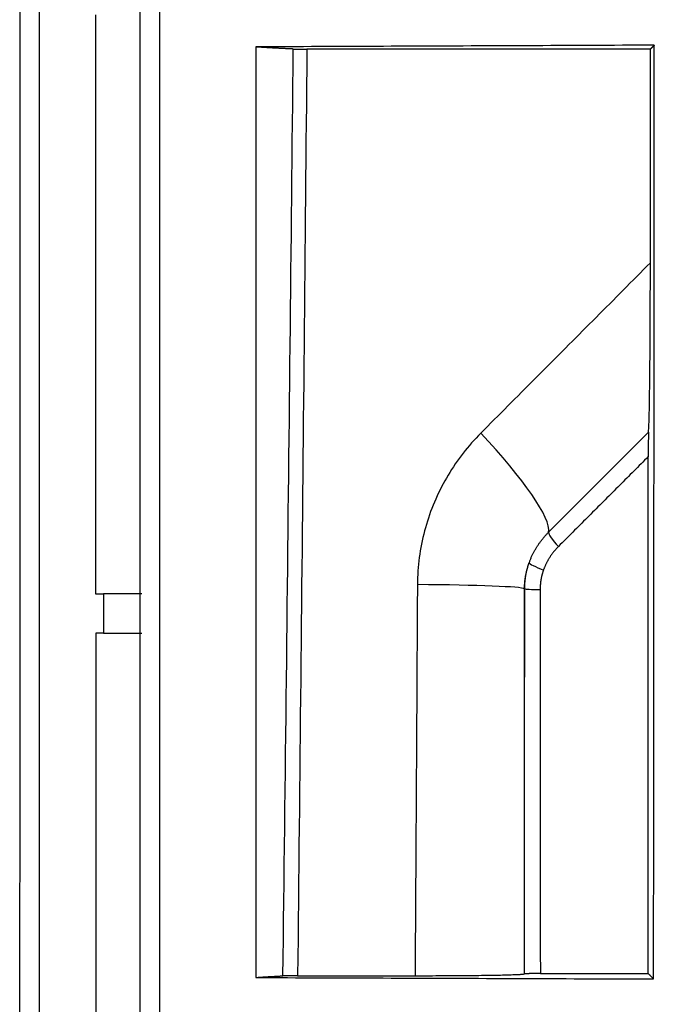
# Model space of a CAD drawing. Units: inches. Extents: x 0 to 7518, y 0 to 5362.
# Drawn here: x 1950 to 1966, y 3516 to 3541 of the extents above; entities that cross this region are included whole.
import ezdxf

# ---------------------------------------------------------------- set-up
doc = ezdxf.new("R2010")
doc.units = ezdxf.units.IN
doc.header["$MEASUREMENT"] = 0
doc.layers.add('LG-Product', color=3, linetype='Continuous')

msp = doc.modelspace()

# ---------------------------------------------------------------- linework, layer by layer
at = {"layer": 'LG-Product', "linetype": 'Continuous'}
for p, q in [((1951.785, 3526.519), (1951.981, 3526.519)), ((1951.981, 3525.519), (1951.786, 3525.519))]:
    msp.add_line(p, q, dxfattribs=at)
for points in [[(1949.853, 3566.716), (1949.852, 3471.663)], [(1952.911, 3542.041), (1952.911, 3540.139), (1952.911, 3538.237), (1952.911, 3536.335), (1952.911, 3534.433), (1952.91, 3532.531), (1952.91, 3530.629), (1952.91, 3528.727), (1952.91, 3526.825), (1952.91, 3524.923), (1952.91, 3523.021), (1952.91, 3521.119), (1952.91, 3519.217), (1952.91, 3517.315), (1952.91, 3515.413)], [(1950.352, 3542.015), (1950.352, 3540.114), (1950.352, 3538.213), (1950.352, 3536.311), (1950.352, 3534.41), (1950.352, 3532.508), (1950.352, 3530.607), (1950.352, 3528.705), (1950.352, 3526.804), (1950.352, 3524.903), (1950.352, 3523.001), (1950.352, 3521.1), (1950.352, 3519.198), (1950.352, 3517.297), (1950.352, 3515.395)], [(1953.411, 3542.01), (1953.41, 3540.109), (1953.41, 3538.208), (1953.41, 3536.306), (1953.41, 3534.405), (1953.409, 3532.504), (1953.409, 3530.603), (1953.409, 3528.702), (1953.409, 3526.8), (1953.409, 3524.899), (1953.408, 3522.998), (1953.408, 3521.097), (1953.408, 3519.196), (1953.408, 3517.294), (1953.408, 3515.393)], [(1951.785, 3541.244), (1951.785, 3540.469), (1951.785, 3539.694), (1951.785, 3538.919), (1951.785, 3538.144), (1951.785, 3537.369), (1951.785, 3536.594), (1951.785, 3535.819), (1951.785, 3535.044), (1951.785, 3534.269), (1951.785, 3533.494), (1951.785, 3532.719), (1951.785, 3531.944), (1951.785, 3531.169), (1951.785, 3530.394), (1951.785, 3529.619), (1951.785, 3528.844), (1951.785, 3528.069), (1951.785, 3527.294), (1951.785, 3526.519)], [(1955.86, 3540.426), (1955.86, 3539.953), (1955.86, 3539.48), (1955.86, 3539.007), (1955.86, 3538.534), (1955.86, 3538.061), (1955.86, 3537.587), (1955.86, 3537.114), (1955.86, 3536.641), (1955.86, 3536.168), (1955.86, 3535.695), (1955.86, 3535.222), (1955.86, 3534.748), (1955.86, 3534.275), (1955.86, 3533.802), (1955.86, 3533.329), (1955.86, 3532.856), (1955.86, 3532.383), (1955.86, 3531.91), (1955.86, 3531.436), (1955.86, 3530.963), (1955.86, 3530.49), (1955.86, 3530.017), (1955.86, 3529.544), (1955.859, 3529.071), (1955.859, 3528.598), (1955.859, 3528.124), (1955.859, 3527.651), (1955.859, 3527.178), (1955.859, 3526.705), (1955.859, 3526.232), (1955.859, 3525.759), (1955.859, 3525.285), (1955.859, 3524.812), (1955.859, 3524.339), (1955.859, 3523.866), (1955.859, 3523.393), (1955.859, 3522.92), (1955.859, 3522.447), (1955.859, 3521.973), (1955.859, 3521.5), (1955.859, 3521.027), (1955.859, 3520.554), (1955.859, 3520.081), (1955.859, 3519.608), (1955.859, 3519.134), (1955.859, 3518.661), (1955.859, 3518.188), (1955.859, 3517.715), (1955.859, 3517.242), (1955.859, 3516.769)], [(1965.998, 3540.47), (1965.795, 3540.469), (1965.592, 3540.468), (1965.39, 3540.468), (1965.187, 3540.467), (1964.984, 3540.466), (1964.781, 3540.465), (1964.579, 3540.464), (1964.376, 3540.463), (1964.173, 3540.462), (1963.97, 3540.462), (1963.768, 3540.461), (1963.565, 3540.46), (1963.362, 3540.459), (1963.159, 3540.458), (1962.957, 3540.457), (1962.754, 3540.456), (1962.551, 3540.456), (1962.348, 3540.455), (1962.146, 3540.454), (1961.943, 3540.453), (1961.74, 3540.452), (1961.537, 3540.451), (1961.335, 3540.45), (1961.132, 3540.449), (1960.929, 3540.449), (1960.726, 3540.448), (1960.524, 3540.447), (1960.321, 3540.446), (1960.118, 3540.445), (1959.915, 3540.444), (1959.713, 3540.443), (1959.51, 3540.442), (1959.307, 3540.442), (1959.104, 3540.441), (1958.902, 3540.44), (1958.699, 3540.439), (1958.496, 3540.438), (1958.293, 3540.437), (1958.091, 3540.436), (1957.888, 3540.435), (1957.685, 3540.434), (1957.482, 3540.434), (1957.28, 3540.433), (1957.077, 3540.432), (1956.874, 3540.431), (1956.671, 3540.43), (1956.469, 3540.429), (1956.266, 3540.428), (1956.063, 3540.427), (1955.86, 3540.426)], [(1956.813, 3540.373), (1956.789, 3540.374), (1956.765, 3540.375), (1956.742, 3540.376), (1956.718, 3540.377), (1956.695, 3540.378), (1956.672, 3540.379), (1956.65, 3540.38), (1956.627, 3540.381), (1956.605, 3540.383), (1956.583, 3540.384), (1956.561, 3540.385), (1956.539, 3540.386), (1956.518, 3540.387), (1956.497, 3540.388), (1956.475, 3540.389), (1956.455, 3540.39), (1956.434, 3540.391), (1956.413, 3540.392), (1956.393, 3540.393), (1956.373, 3540.394), (1956.353, 3540.395), (1956.333, 3540.396), (1956.314, 3540.397), (1956.294, 3540.398), (1956.275, 3540.399), (1956.256, 3540.4), (1956.238, 3540.401), (1956.219, 3540.402), (1956.201, 3540.403), (1956.183, 3540.405), (1956.165, 3540.406), (1956.147, 3540.407), (1956.129, 3540.408), (1956.112, 3540.409), (1956.095, 3540.41), (1956.078, 3540.411), (1956.061, 3540.412), (1956.044, 3540.413), (1956.028, 3540.414), (1956.012, 3540.415), (1955.996, 3540.416), (1955.98, 3540.418), (1955.964, 3540.419), (1955.949, 3540.42), (1955.934, 3540.421), (1955.919, 3540.422), (1955.904, 3540.423), (1955.889, 3540.424), (1955.875, 3540.425), (1955.86, 3540.426)], [(1956.551, 3516.811), (1956.557, 3517.282), (1956.563, 3517.753), (1956.568, 3518.225), (1956.574, 3518.696), (1956.579, 3519.167), (1956.585, 3519.638), (1956.59, 3520.109), (1956.596, 3520.581), (1956.601, 3521.052), (1956.607, 3521.523), (1956.612, 3521.994), (1956.618, 3522.465), (1956.623, 3522.937), (1956.629, 3523.408), (1956.634, 3523.879), (1956.639, 3524.35), (1956.645, 3524.821), (1956.65, 3525.293), (1956.655, 3525.764), (1956.661, 3526.235), (1956.666, 3526.706), (1956.671, 3527.178), (1956.677, 3527.649), (1956.682, 3528.12), (1956.687, 3528.591), (1956.692, 3529.063), (1956.698, 3529.534), (1956.703, 3530.005), (1956.708, 3530.476), (1956.713, 3530.948), (1956.718, 3531.419), (1956.723, 3531.89), (1956.729, 3532.361), (1956.734, 3532.833), (1956.739, 3533.304), (1956.744, 3533.775), (1956.749, 3534.246), (1956.754, 3534.718), (1956.759, 3535.189), (1956.764, 3535.66), (1956.769, 3536.132), (1956.774, 3536.603), (1956.779, 3537.074), (1956.784, 3537.546), (1956.788, 3538.017), (1956.793, 3538.488), (1956.798, 3538.959), (1956.803, 3539.431), (1956.808, 3539.902), (1956.813, 3540.373)], [(1956.813, 3540.373), (1956.816, 3540.373), (1956.82, 3540.373), (1956.824, 3540.373), (1956.828, 3540.373), (1956.832, 3540.373), (1956.836, 3540.372), (1956.84, 3540.372), (1956.845, 3540.372), (1956.85, 3540.372), (1956.855, 3540.372), (1956.86, 3540.372), (1956.865, 3540.372), (1956.871, 3540.372), (1956.876, 3540.372), (1956.882, 3540.371), (1956.888, 3540.371), (1956.894, 3540.371), (1956.9, 3540.371), (1956.906, 3540.371), (1956.913, 3540.371), (1956.92, 3540.371), (1956.926, 3540.371), (1956.933, 3540.371), (1956.94, 3540.371), (1956.947, 3540.37), (1956.954, 3540.37), (1956.962, 3540.37), (1956.969, 3540.37), (1956.977, 3540.37), (1956.984, 3540.37), (1956.992, 3540.37), (1957, 3540.37), (1957.008, 3540.37), (1957.016, 3540.37), (1957.025, 3540.37), (1957.033, 3540.37), (1957.042, 3540.37), (1957.05, 3540.37), (1957.059, 3540.37), (1957.067, 3540.37), (1957.076, 3540.37), (1957.085, 3540.37), (1957.094, 3540.37), (1957.103, 3540.37), (1957.112, 3540.369), (1957.121, 3540.369), (1957.13, 3540.369), (1957.139, 3540.369), (1957.149, 3540.369), (1957.158, 3540.369)], [(1957.158, 3540.369), (1957.154, 3539.898), (1957.15, 3539.427), (1957.145, 3538.956), (1957.141, 3538.485), (1957.136, 3538.014), (1957.132, 3537.543), (1957.128, 3537.072), (1957.123, 3536.6), (1957.119, 3536.129), (1957.114, 3535.658), (1957.11, 3535.187), (1957.105, 3534.716), (1957.101, 3534.245), (1957.096, 3533.774), (1957.092, 3533.303), (1957.087, 3532.832), (1957.082, 3532.36), (1957.078, 3531.889), (1957.073, 3531.418), (1957.068, 3530.947), (1957.064, 3530.476), (1957.059, 3530.005), (1957.054, 3529.534), (1957.05, 3529.063), (1957.045, 3528.592), (1957.04, 3528.121), (1957.035, 3527.65), (1957.031, 3527.178), (1957.026, 3526.707), (1957.021, 3526.236), (1957.016, 3525.765), (1957.012, 3525.294), (1957.007, 3524.823), (1957.002, 3524.352), (1956.997, 3523.881), (1956.992, 3523.41), (1956.987, 3522.939), (1956.982, 3522.468), (1956.977, 3521.997), (1956.972, 3521.526), (1956.968, 3521.055), (1956.963, 3520.584), (1956.958, 3520.113), (1956.953, 3519.642), (1956.948, 3519.171), (1956.943, 3518.7), (1956.938, 3518.229), (1956.933, 3517.758), (1956.928, 3517.287), (1956.923, 3516.815)], [(1965.898, 3540.369), (1965.723, 3540.369), (1965.547, 3540.369), (1965.372, 3540.369), (1965.197, 3540.369), (1965.022, 3540.369), (1964.847, 3540.369), (1964.672, 3540.369), (1964.497, 3540.369), (1964.322, 3540.369), (1964.147, 3540.369), (1963.973, 3540.369), (1963.798, 3540.369), (1963.623, 3540.369), (1963.448, 3540.369), (1963.273, 3540.369), (1963.098, 3540.369), (1962.923, 3540.369), (1962.748, 3540.369), (1962.573, 3540.369), (1962.398, 3540.369), (1962.224, 3540.369), (1962.049, 3540.369), (1961.874, 3540.369), (1961.699, 3540.369), (1961.524, 3540.369), (1961.35, 3540.369), (1961.175, 3540.369), (1961, 3540.369), (1960.825, 3540.369), (1960.651, 3540.369), (1960.476, 3540.369), (1960.301, 3540.369), (1960.126, 3540.369), (1959.952, 3540.369), (1959.777, 3540.369), (1959.602, 3540.369), (1959.428, 3540.369), (1959.253, 3540.369), (1959.078, 3540.369), (1958.904, 3540.369), (1958.729, 3540.369), (1958.555, 3540.369), (1958.38, 3540.369), (1958.205, 3540.369), (1958.031, 3540.369), (1957.856, 3540.369), (1957.682, 3540.369), (1957.507, 3540.369), (1957.333, 3540.369), (1957.158, 3540.369)], [(1965.897, 3534.937), (1965.897, 3535.045), (1965.897, 3535.154), (1965.897, 3535.263), (1965.897, 3535.371), (1965.897, 3535.48), (1965.897, 3535.589), (1965.897, 3535.697), (1965.897, 3535.806), (1965.897, 3535.915), (1965.897, 3536.023), (1965.897, 3536.132), (1965.897, 3536.241), (1965.897, 3536.349), (1965.897, 3536.458), (1965.897, 3536.566), (1965.897, 3536.675), (1965.897, 3536.784), (1965.897, 3536.892), (1965.897, 3537.001), (1965.897, 3537.11), (1965.897, 3537.218), (1965.897, 3537.327), (1965.897, 3537.436), (1965.897, 3537.544), (1965.897, 3537.653), (1965.897, 3537.762), (1965.897, 3537.87), (1965.897, 3537.979), (1965.897, 3538.088), (1965.897, 3538.196), (1965.897, 3538.305), (1965.897, 3538.414), (1965.897, 3538.522), (1965.897, 3538.631), (1965.897, 3538.74), (1965.897, 3538.848), (1965.897, 3538.957), (1965.897, 3539.066), (1965.897, 3539.174), (1965.897, 3539.283), (1965.897, 3539.392), (1965.897, 3539.5), (1965.897, 3539.609), (1965.898, 3539.717), (1965.898, 3539.826), (1965.898, 3539.935), (1965.898, 3540.043), (1965.898, 3540.152), (1965.898, 3540.261), (1965.898, 3540.369)], [(1965.998, 3540.47), (1965.996, 3540.468), (1965.994, 3540.466), (1965.992, 3540.464), (1965.99, 3540.462), (1965.988, 3540.46), (1965.986, 3540.458), (1965.984, 3540.456), (1965.982, 3540.454), (1965.98, 3540.452), (1965.978, 3540.45), (1965.976, 3540.448), (1965.974, 3540.446), (1965.972, 3540.444), (1965.97, 3540.442), (1965.968, 3540.44), (1965.966, 3540.438), (1965.964, 3540.436), (1965.962, 3540.434), (1965.96, 3540.432), (1965.958, 3540.43), (1965.956, 3540.428), (1965.954, 3540.426), (1965.952, 3540.424), (1965.95, 3540.422), (1965.948, 3540.42), (1965.946, 3540.418), (1965.944, 3540.416), (1965.942, 3540.414), (1965.94, 3540.412), (1965.938, 3540.41), (1965.936, 3540.408), (1965.934, 3540.406), (1965.932, 3540.404), (1965.93, 3540.402), (1965.928, 3540.4), (1965.926, 3540.398), (1965.924, 3540.396), (1965.922, 3540.394), (1965.92, 3540.392), (1965.918, 3540.39), (1965.916, 3540.388), (1965.914, 3540.386), (1965.912, 3540.384), (1965.91, 3540.382), (1965.908, 3540.38), (1965.906, 3540.377), (1965.904, 3540.375), (1965.902, 3540.373), (1965.9, 3540.371), (1965.898, 3540.369)], [(1965.98, 3516.733), (1965.98, 3517.208), (1965.98, 3517.682), (1965.981, 3518.157), (1965.981, 3518.632), (1965.982, 3519.107), (1965.982, 3519.581), (1965.982, 3520.056), (1965.983, 3520.531), (1965.983, 3521.006), (1965.984, 3521.48), (1965.984, 3521.955), (1965.984, 3522.43), (1965.985, 3522.905), (1965.985, 3523.379), (1965.985, 3523.854), (1965.986, 3524.329), (1965.986, 3524.804), (1965.987, 3525.278), (1965.987, 3525.753), (1965.987, 3526.228), (1965.988, 3526.703), (1965.988, 3527.177), (1965.988, 3527.652), (1965.989, 3528.127), (1965.989, 3528.601), (1965.989, 3529.076), (1965.99, 3529.551), (1965.99, 3530.026), (1965.991, 3530.5), (1965.991, 3530.975), (1965.991, 3531.45), (1965.992, 3531.925), (1965.992, 3532.399), (1965.992, 3532.874), (1965.993, 3533.349), (1965.993, 3533.824), (1965.993, 3534.298), (1965.994, 3534.773), (1965.994, 3535.248), (1965.994, 3535.723), (1965.995, 3536.197), (1965.995, 3536.672), (1965.995, 3537.147), (1965.996, 3537.622), (1965.996, 3538.096), (1965.996, 3538.571), (1965.997, 3539.046), (1965.997, 3539.521), (1965.998, 3539.995), (1965.998, 3540.47)], [(1965.897, 3534.937), (1965.811, 3534.85), (1965.725, 3534.764), (1965.638, 3534.677), (1965.552, 3534.59), (1965.466, 3534.504), (1965.379, 3534.417), (1965.293, 3534.331), (1965.207, 3534.244), (1965.121, 3534.158), (1965.034, 3534.071), (1964.948, 3533.984), (1964.862, 3533.898), (1964.776, 3533.811), (1964.689, 3533.725), (1964.603, 3533.638), (1964.517, 3533.551), (1964.43, 3533.465), (1964.344, 3533.378), (1964.258, 3533.292), (1964.171, 3533.205), (1964.085, 3533.118), (1963.999, 3533.032), (1963.913, 3532.945), (1963.826, 3532.859), (1963.74, 3532.772), (1963.654, 3532.685), (1963.567, 3532.599), (1963.481, 3532.512), (1963.395, 3532.426), (1963.308, 3532.339), (1963.222, 3532.252), (1963.136, 3532.166), (1963.049, 3532.079), (1962.963, 3531.993), (1962.877, 3531.906), (1962.791, 3531.819), (1962.704, 3531.733), (1962.618, 3531.646), (1962.532, 3531.559), (1962.445, 3531.473), (1962.359, 3531.386), (1962.273, 3531.3), (1962.186, 3531.213), (1962.1, 3531.126), (1962.014, 3531.04), (1961.927, 3530.953), (1961.841, 3530.866), (1961.755, 3530.78), (1961.668, 3530.693), (1961.582, 3530.606)], [(1965.85, 3530.631), (1965.852, 3530.655), (1965.854, 3530.682), (1965.856, 3530.715), (1965.858, 3530.751), (1965.859, 3530.793), (1965.861, 3530.839), (1965.863, 3530.889), (1965.865, 3530.944), (1965.866, 3531.001), (1965.868, 3531.063), (1965.869, 3531.128), (1965.871, 3531.196), (1965.872, 3531.268), (1965.874, 3531.343), (1965.875, 3531.421), (1965.877, 3531.501), (1965.878, 3531.583), (1965.879, 3531.668), (1965.88, 3531.754), (1965.881, 3531.842), (1965.882, 3531.933), (1965.884, 3532.025), (1965.885, 3532.119), (1965.886, 3532.214), (1965.886, 3532.312), (1965.887, 3532.41), (1965.888, 3532.509), (1965.889, 3532.609), (1965.89, 3532.71), (1965.89, 3532.811), (1965.891, 3532.913), (1965.892, 3533.016), (1965.892, 3533.119), (1965.893, 3533.224), (1965.893, 3533.328), (1965.894, 3533.434), (1965.894, 3533.54), (1965.895, 3533.647), (1965.895, 3533.754), (1965.896, 3533.862), (1965.896, 3533.97), (1965.896, 3534.077), (1965.896, 3534.185), (1965.897, 3534.292), (1965.897, 3534.4), (1965.897, 3534.507), (1965.897, 3534.615), (1965.897, 3534.722), (1965.897, 3534.829), (1965.897, 3534.937)], [(1961.582, 3530.606), (1961.522, 3530.545), (1961.463, 3530.484), (1961.405, 3530.421), (1961.349, 3530.358), (1961.293, 3530.294), (1961.239, 3530.229), (1961.185, 3530.163), (1961.133, 3530.097), (1961.081, 3530.03), (1961.031, 3529.962), (1960.981, 3529.893), (1960.933, 3529.824), (1960.886, 3529.754), (1960.84, 3529.683), (1960.795, 3529.611), (1960.75, 3529.539), (1960.707, 3529.466), (1960.666, 3529.392), (1960.625, 3529.317), (1960.585, 3529.242), (1960.546, 3529.166), (1960.509, 3529.089), (1960.472, 3529.011), (1960.437, 3528.932), (1960.402, 3528.853), (1960.369, 3528.773), (1960.338, 3528.693), (1960.307, 3528.612), (1960.278, 3528.532), (1960.25, 3528.45), (1960.224, 3528.369), (1960.199, 3528.287), (1960.175, 3528.205), (1960.152, 3528.122), (1960.131, 3528.039), (1960.111, 3527.956), (1960.093, 3527.873), (1960.075, 3527.789), (1960.059, 3527.704), (1960.044, 3527.62), (1960.031, 3527.535), (1960.019, 3527.45), (1960.008, 3527.364), (1959.999, 3527.278), (1959.991, 3527.192), (1959.984, 3527.105), (1959.978, 3527.019), (1959.974, 3526.932), (1959.972, 3526.845), (1959.971, 3526.757)], [(1963.309, 3528.09), (1963.36, 3528.14), (1963.411, 3528.191), (1963.462, 3528.242), (1963.513, 3528.293), (1963.564, 3528.344), (1963.614, 3528.395), (1963.665, 3528.445), (1963.716, 3528.496), (1963.767, 3528.547), (1963.818, 3528.598), (1963.868, 3528.649), (1963.919, 3528.7), (1963.97, 3528.751), (1964.021, 3528.801), (1964.072, 3528.852), (1964.123, 3528.903), (1964.173, 3528.954), (1964.224, 3529.005), (1964.275, 3529.056), (1964.326, 3529.106), (1964.377, 3529.157), (1964.427, 3529.208), (1964.478, 3529.259), (1964.529, 3529.31), (1964.58, 3529.361), (1964.631, 3529.411), (1964.682, 3529.462), (1964.732, 3529.513), (1964.783, 3529.564), (1964.834, 3529.615), (1964.885, 3529.666), (1964.936, 3529.716), (1964.986, 3529.767), (1965.037, 3529.818), (1965.088, 3529.869), (1965.139, 3529.92), (1965.19, 3529.971), (1965.241, 3530.021), (1965.291, 3530.072), (1965.342, 3530.123), (1965.393, 3530.174), (1965.444, 3530.225), (1965.495, 3530.276), (1965.545, 3530.326), (1965.596, 3530.377), (1965.647, 3530.428), (1965.698, 3530.479), (1965.749, 3530.53), (1965.799, 3530.581), (1965.85, 3530.631)], [(1965.85, 3530.631), (1965.85, 3530.628), (1965.85, 3530.624), (1965.849, 3530.619), (1965.849, 3530.614), (1965.849, 3530.608), (1965.849, 3530.602), (1965.848, 3530.594), (1965.848, 3530.586), (1965.848, 3530.578), (1965.848, 3530.569), (1965.847, 3530.56), (1965.847, 3530.55), (1965.847, 3530.54), (1965.847, 3530.529), (1965.847, 3530.518), (1965.846, 3530.506), (1965.846, 3530.494), (1965.846, 3530.482), (1965.846, 3530.469), (1965.846, 3530.457), (1965.846, 3530.444), (1965.845, 3530.43), (1965.845, 3530.417), (1965.845, 3530.403), (1965.845, 3530.389), (1965.845, 3530.375), (1965.845, 3530.361), (1965.845, 3530.346), (1965.845, 3530.332), (1965.844, 3530.317), (1965.844, 3530.302), (1965.844, 3530.287), (1965.844, 3530.273), (1965.844, 3530.258), (1965.844, 3530.242), (1965.844, 3530.227), (1965.844, 3530.212), (1965.844, 3530.197), (1965.844, 3530.182), (1965.844, 3530.166), (1965.844, 3530.151), (1965.844, 3530.135), (1965.844, 3530.12), (1965.844, 3530.104), (1965.844, 3530.089), (1965.844, 3530.073), (1965.844, 3530.057), (1965.844, 3530.042), (1965.844, 3530.026), (1965.844, 3530.01)], [(1965.844, 3530.01), (1965.798, 3529.965), (1965.752, 3529.919), (1965.707, 3529.873), (1965.661, 3529.828), (1965.615, 3529.782), (1965.57, 3529.736), (1965.524, 3529.691), (1965.478, 3529.645), (1965.433, 3529.6), (1965.387, 3529.554), (1965.341, 3529.508), (1965.296, 3529.463), (1965.25, 3529.417), (1965.204, 3529.371), (1965.159, 3529.326), (1965.113, 3529.28), (1965.067, 3529.234), (1965.022, 3529.189), (1964.976, 3529.143), (1964.93, 3529.097), (1964.885, 3529.052), (1964.839, 3529.006), (1964.793, 3528.96), (1964.748, 3528.915), (1964.702, 3528.869), (1964.656, 3528.823), (1964.611, 3528.778), (1964.565, 3528.732), (1964.519, 3528.686), (1964.474, 3528.641), (1964.428, 3528.595), (1964.382, 3528.549), (1964.337, 3528.504), (1964.291, 3528.458), (1964.245, 3528.412), (1964.2, 3528.367), (1964.154, 3528.321), (1964.108, 3528.275), (1964.063, 3528.229), (1964.017, 3528.184), (1963.971, 3528.138), (1963.926, 3528.092), (1963.88, 3528.047), (1963.834, 3528.001), (1963.789, 3527.955), (1963.743, 3527.91), (1963.697, 3527.864), (1963.652, 3527.818), (1963.606, 3527.773), (1963.56, 3527.727)], [(1965.844, 3516.869), (1965.844, 3517.132), (1965.844, 3517.395), (1965.844, 3517.658), (1965.844, 3517.921), (1965.844, 3518.183), (1965.844, 3518.446), (1965.844, 3518.709), (1965.844, 3518.972), (1965.844, 3519.235), (1965.844, 3519.497), (1965.844, 3519.76), (1965.844, 3520.023), (1965.844, 3520.286), (1965.844, 3520.548), (1965.844, 3520.811), (1965.844, 3521.074), (1965.844, 3521.337), (1965.844, 3521.6), (1965.844, 3521.863), (1965.844, 3522.125), (1965.844, 3522.388), (1965.844, 3522.651), (1965.844, 3522.914), (1965.844, 3523.177), (1965.844, 3523.439), (1965.844, 3523.702), (1965.844, 3523.965), (1965.844, 3524.228), (1965.844, 3524.491), (1965.844, 3524.754), (1965.844, 3525.016), (1965.844, 3525.279), (1965.844, 3525.542), (1965.844, 3525.805), (1965.844, 3526.068), (1965.844, 3526.331), (1965.844, 3526.593), (1965.844, 3526.856), (1965.844, 3527.119), (1965.844, 3527.382), (1965.844, 3527.645), (1965.844, 3527.908), (1965.844, 3528.17), (1965.844, 3528.433), (1965.844, 3528.696), (1965.844, 3528.959), (1965.844, 3529.222), (1965.844, 3529.485), (1965.844, 3529.748), (1965.844, 3530.01)], [(1962.814, 3527.311), (1962.82, 3527.329), (1962.827, 3527.347), (1962.833, 3527.364), (1962.84, 3527.382), (1962.847, 3527.399), (1962.855, 3527.417), (1962.862, 3527.434), (1962.869, 3527.451), (1962.877, 3527.468), (1962.885, 3527.485), (1962.893, 3527.502), (1962.901, 3527.519), (1962.909, 3527.536), (1962.918, 3527.553), (1962.926, 3527.569), (1962.935, 3527.586), (1962.944, 3527.602), (1962.953, 3527.619), (1962.962, 3527.635), (1962.971, 3527.651), (1962.981, 3527.667), (1962.99, 3527.683), (1963, 3527.699), (1963.01, 3527.715), (1963.02, 3527.73), (1963.03, 3527.746), (1963.04, 3527.761), (1963.05, 3527.777), (1963.061, 3527.792), (1963.071, 3527.807), (1963.082, 3527.822), (1963.093, 3527.837), (1963.104, 3527.852), (1963.115, 3527.867), (1963.126, 3527.881), (1963.137, 3527.896), (1963.149, 3527.91), (1963.16, 3527.925), (1963.172, 3527.939), (1963.184, 3527.953), (1963.196, 3527.967), (1963.208, 3527.981), (1963.22, 3527.995), (1963.233, 3528.009), (1963.245, 3528.022), (1963.258, 3528.036), (1963.27, 3528.05), (1963.283, 3528.063), (1963.296, 3528.076), (1963.309, 3528.09)], [(1963.56, 3527.727), (1963.55, 3527.717), (1963.54, 3527.707), (1963.53, 3527.696), (1963.52, 3527.686), (1963.511, 3527.675), (1963.501, 3527.665), (1963.491, 3527.654), (1963.482, 3527.643), (1963.473, 3527.633), (1963.463, 3527.622), (1963.454, 3527.611), (1963.445, 3527.6), (1963.436, 3527.589), (1963.427, 3527.578), (1963.419, 3527.567), (1963.41, 3527.555), (1963.401, 3527.544), (1963.393, 3527.532), (1963.385, 3527.521), (1963.376, 3527.509), (1963.368, 3527.498), (1963.36, 3527.486), (1963.352, 3527.474), (1963.344, 3527.462), (1963.336, 3527.45), (1963.329, 3527.438), (1963.321, 3527.426), (1963.314, 3527.414), (1963.306, 3527.402), (1963.299, 3527.389), (1963.292, 3527.377), (1963.285, 3527.364), (1963.278, 3527.352), (1963.271, 3527.339), (1963.264, 3527.327), (1963.258, 3527.314), (1963.251, 3527.301), (1963.245, 3527.288), (1963.238, 3527.275), (1963.232, 3527.262), (1963.226, 3527.249), (1963.22, 3527.235), (1963.214, 3527.222), (1963.209, 3527.209), (1963.203, 3527.195), (1963.198, 3527.182), (1963.192, 3527.168), (1963.187, 3527.155), (1963.182, 3527.141), (1963.177, 3527.128)], [(1962.696, 3526.652), (1962.696, 3526.666), (1962.696, 3526.68), (1962.697, 3526.693), (1962.697, 3526.707), (1962.697, 3526.721), (1962.698, 3526.735), (1962.699, 3526.749), (1962.699, 3526.762), (1962.7, 3526.776), (1962.701, 3526.79), (1962.702, 3526.803), (1962.703, 3526.817), (1962.705, 3526.831), (1962.706, 3526.844), (1962.707, 3526.858), (1962.709, 3526.871), (1962.71, 3526.885), (1962.712, 3526.898), (1962.714, 3526.912), (1962.716, 3526.925), (1962.718, 3526.938), (1962.72, 3526.952), (1962.722, 3526.965), (1962.724, 3526.978), (1962.727, 3526.991), (1962.729, 3527.005), (1962.732, 3527.018), (1962.734, 3527.031), (1962.737, 3527.044), (1962.74, 3527.057), (1962.743, 3527.07), (1962.746, 3527.083), (1962.749, 3527.096), (1962.752, 3527.109), (1962.755, 3527.122), (1962.758, 3527.135), (1962.762, 3527.147), (1962.765, 3527.16), (1962.769, 3527.173), (1962.772, 3527.186), (1962.776, 3527.198), (1962.78, 3527.211), (1962.784, 3527.224), (1962.788, 3527.236), (1962.792, 3527.249), (1962.796, 3527.261), (1962.8, 3527.274), (1962.805, 3527.286), (1962.809, 3527.299), (1962.814, 3527.311)], [(1962.7, 3526.65), (1962.7, 3526.664), (1962.7, 3526.678), (1962.7, 3526.691), (1962.701, 3526.705), (1962.701, 3526.718), (1962.702, 3526.732), (1962.702, 3526.745), (1962.703, 3526.759), (1962.704, 3526.772), (1962.705, 3526.786), (1962.706, 3526.799), (1962.707, 3526.813), (1962.708, 3526.826), (1962.709, 3526.839), (1962.71, 3526.853), (1962.712, 3526.866), (1962.713, 3526.88), (1962.715, 3526.893), (1962.717, 3526.906), (1962.718, 3526.92), (1962.72, 3526.933), (1962.722, 3526.946), (1962.724, 3526.959), (1962.726, 3526.973), (1962.729, 3526.986), (1962.731, 3526.999), (1962.733, 3527.012), (1962.736, 3527.025), (1962.739, 3527.039), (1962.741, 3527.052), (1962.744, 3527.065), (1962.747, 3527.078), (1962.75, 3527.091), (1962.753, 3527.104), (1962.756, 3527.117), (1962.759, 3527.13), (1962.762, 3527.143), (1962.766, 3527.156), (1962.769, 3527.169), (1962.773, 3527.182), (1962.777, 3527.195), (1962.78, 3527.208), (1962.784, 3527.221), (1962.788, 3527.234), (1962.792, 3527.247), (1962.796, 3527.26), (1962.801, 3527.273), (1962.805, 3527.286), (1962.809, 3527.298), (1962.814, 3527.311)], [(1963.177, 3527.128), (1963.174, 3527.118), (1963.171, 3527.108), (1963.167, 3527.099), (1963.164, 3527.089), (1963.161, 3527.079), (1963.158, 3527.07), (1963.155, 3527.06), (1963.152, 3527.05), (1963.149, 3527.041), (1963.147, 3527.031), (1963.144, 3527.021), (1963.141, 3527.011), (1963.139, 3527.002), (1963.136, 3526.992), (1963.134, 3526.982), (1963.131, 3526.972), (1963.129, 3526.963), (1963.127, 3526.953), (1963.125, 3526.943), (1963.123, 3526.933), (1963.121, 3526.923), (1963.119, 3526.913), (1963.117, 3526.903), (1963.115, 3526.894), (1963.113, 3526.884), (1963.112, 3526.874), (1963.11, 3526.864), (1963.109, 3526.854), (1963.107, 3526.844), (1963.106, 3526.834), (1963.104, 3526.824), (1963.103, 3526.814), (1963.102, 3526.804), (1963.101, 3526.794), (1963.1, 3526.784), (1963.099, 3526.774), (1963.098, 3526.764), (1963.097, 3526.754), (1963.096, 3526.744), (1963.095, 3526.734), (1963.095, 3526.723), (1963.094, 3526.713), (1963.094, 3526.703), (1963.093, 3526.693), (1963.093, 3526.683), (1963.092, 3526.673), (1963.092, 3526.663), (1963.092, 3526.652), (1963.092, 3526.642), (1963.092, 3526.632)], [(1959.971, 3526.757), (1959.969, 3526.559), (1959.968, 3526.36), (1959.967, 3526.161), (1959.966, 3525.962), (1959.965, 3525.763), (1959.964, 3525.564), (1959.963, 3525.366), (1959.961, 3525.167), (1959.96, 3524.968), (1959.959, 3524.769), (1959.958, 3524.57), (1959.957, 3524.371), (1959.956, 3524.172), (1959.954, 3523.974), (1959.953, 3523.775), (1959.952, 3523.576), (1959.951, 3523.377), (1959.95, 3523.178), (1959.949, 3522.979), (1959.947, 3522.781), (1959.946, 3522.582), (1959.945, 3522.383), (1959.944, 3522.184), (1959.943, 3521.985), (1959.941, 3521.786), (1959.94, 3521.588), (1959.939, 3521.389), (1959.938, 3521.19), (1959.937, 3520.991), (1959.935, 3520.792), (1959.934, 3520.593), (1959.933, 3520.395), (1959.932, 3520.196), (1959.931, 3519.997), (1959.929, 3519.798), (1959.928, 3519.599), (1959.927, 3519.4), (1959.926, 3519.202), (1959.925, 3519.003), (1959.923, 3518.804), (1959.922, 3518.605), (1959.921, 3518.406), (1959.92, 3518.208), (1959.918, 3518.009), (1959.917, 3517.81), (1959.916, 3517.611), (1959.915, 3517.412), (1959.913, 3517.213), (1959.912, 3517.015), (1959.911, 3516.816)], [(1962.696, 3526.652), (1962.696, 3526.652), (1962.696, 3526.652), (1962.696, 3526.652), (1962.696, 3526.652), (1962.696, 3526.652), (1962.697, 3526.652), (1962.697, 3526.652), (1962.697, 3526.652), (1962.697, 3526.652), (1962.697, 3526.652), (1962.697, 3526.652), (1962.697, 3526.652), (1962.697, 3526.651), (1962.697, 3526.651), (1962.697, 3526.651), (1962.697, 3526.651), (1962.697, 3526.651), (1962.698, 3526.651), (1962.698, 3526.651), (1962.698, 3526.651), (1962.698, 3526.651), (1962.698, 3526.651), (1962.698, 3526.651), (1962.698, 3526.651), (1962.698, 3526.651), (1962.698, 3526.651), (1962.698, 3526.651), (1962.698, 3526.651), (1962.698, 3526.651), (1962.698, 3526.651), (1962.699, 3526.651), (1962.699, 3526.651), (1962.699, 3526.651), (1962.699, 3526.651), (1962.699, 3526.651), (1962.699, 3526.651), (1962.699, 3526.651), (1962.699, 3526.651), (1962.699, 3526.651), (1962.699, 3526.651), (1962.699, 3526.651), (1962.699, 3526.651), (1962.699, 3526.651), (1962.7, 3526.65), (1962.7, 3526.65), (1962.7, 3526.65), (1962.7, 3526.65), (1962.7, 3526.65), (1962.7, 3526.65), (1962.7, 3526.65)], [(1962.697, 3516.863), (1962.697, 3517.058), (1962.697, 3517.254), (1962.697, 3517.45), (1962.697, 3517.646), (1962.697, 3517.841), (1962.697, 3518.037), (1962.697, 3518.233), (1962.697, 3518.429), (1962.697, 3518.625), (1962.697, 3518.82), (1962.697, 3519.016), (1962.697, 3519.212), (1962.697, 3519.408), (1962.697, 3519.603), (1962.697, 3519.799), (1962.697, 3519.995), (1962.697, 3520.191), (1962.697, 3520.387), (1962.697, 3520.582), (1962.697, 3520.778), (1962.697, 3520.974), (1962.697, 3521.17), (1962.697, 3521.366), (1962.697, 3521.561), (1962.697, 3521.757), (1962.697, 3521.953), (1962.697, 3522.149), (1962.697, 3522.344), (1962.697, 3522.54), (1962.697, 3522.736), (1962.696, 3522.932), (1962.696, 3523.128), (1962.696, 3523.323), (1962.696, 3523.519), (1962.696, 3523.715), (1962.696, 3523.911), (1962.696, 3524.107), (1962.696, 3524.302), (1962.696, 3524.498), (1962.696, 3524.694), (1962.696, 3524.89), (1962.696, 3525.086), (1962.696, 3525.281), (1962.696, 3525.477), (1962.696, 3525.673), (1962.696, 3525.869), (1962.696, 3526.065), (1962.696, 3526.26), (1962.696, 3526.456), (1962.696, 3526.652)], [(1962.698, 3516.863), (1962.698, 3517.058), (1962.698, 3517.254), (1962.698, 3517.45), (1962.698, 3517.646), (1962.698, 3517.841), (1962.698, 3518.037), (1962.698, 3518.233), (1962.698, 3518.429), (1962.698, 3518.624), (1962.698, 3518.82), (1962.698, 3519.016), (1962.698, 3519.212), (1962.698, 3519.407), (1962.698, 3519.603), (1962.698, 3519.799), (1962.698, 3519.995), (1962.698, 3520.19), (1962.698, 3520.386), (1962.699, 3520.582), (1962.699, 3520.778), (1962.699, 3520.973), (1962.699, 3521.169), (1962.699, 3521.365), (1962.699, 3521.561), (1962.699, 3521.756), (1962.699, 3521.952), (1962.699, 3522.148), (1962.699, 3522.344), (1962.699, 3522.539), (1962.699, 3522.735), (1962.699, 3522.931), (1962.699, 3523.127), (1962.699, 3523.322), (1962.699, 3523.518), (1962.699, 3523.714), (1962.699, 3523.91), (1962.699, 3524.105), (1962.699, 3524.301), (1962.7, 3524.497), (1962.7, 3524.693), (1962.7, 3524.888), (1962.7, 3525.084), (1962.7, 3525.28), (1962.7, 3525.476), (1962.7, 3525.671), (1962.7, 3525.867), (1962.7, 3526.063), (1962.7, 3526.259), (1962.7, 3526.455), (1962.7, 3526.65)], [(1963.092, 3526.632), (1963.092, 3526.437), (1963.092, 3526.241), (1963.092, 3526.046), (1963.092, 3525.851), (1963.092, 3525.656), (1963.093, 3525.46), (1963.093, 3525.265), (1963.093, 3525.07), (1963.093, 3524.875), (1963.093, 3524.679), (1963.093, 3524.484), (1963.093, 3524.289), (1963.093, 3524.093), (1963.093, 3523.898), (1963.094, 3523.703), (1963.094, 3523.508), (1963.094, 3523.312), (1963.094, 3523.117), (1963.094, 3522.922), (1963.094, 3522.727), (1963.094, 3522.531), (1963.094, 3522.336), (1963.095, 3522.141), (1963.095, 3521.946), (1963.095, 3521.75), (1963.095, 3521.555), (1963.095, 3521.36), (1963.095, 3521.165), (1963.095, 3520.969), (1963.095, 3520.774), (1963.095, 3520.579), (1963.096, 3520.384), (1963.096, 3520.188), (1963.096, 3519.993), (1963.096, 3519.798), (1963.096, 3519.603), (1963.096, 3519.408), (1963.096, 3519.212), (1963.096, 3519.017), (1963.097, 3518.822), (1963.097, 3518.627), (1963.097, 3518.431), (1963.097, 3518.236), (1963.097, 3518.041), (1963.097, 3517.846), (1963.097, 3517.65), (1963.097, 3517.455), (1963.097, 3517.26), (1963.098, 3517.065), (1963.098, 3516.869)], [(1952.959, 3526.519), (1952.953, 3526.519), (1952.946, 3526.519), (1952.938, 3526.519), (1952.93, 3526.519), (1952.921, 3526.519), (1952.912, 3526.519), (1952.901, 3526.519), (1952.891, 3526.519), (1952.879, 3526.519), (1952.867, 3526.519), (1952.854, 3526.519), (1952.84, 3526.519), (1952.826, 3526.519), (1952.811, 3526.519), (1952.795, 3526.519), (1952.779, 3526.519), (1952.762, 3526.519), (1952.745, 3526.519), (1952.728, 3526.519), (1952.709, 3526.519), (1952.69, 3526.519), (1952.671, 3526.519), (1952.651, 3526.519), (1952.631, 3526.519), (1952.61, 3526.519), (1952.588, 3526.519), (1952.566, 3526.519), (1952.544, 3526.519), (1952.521, 3526.519), (1952.498, 3526.519), (1952.475, 3526.519), (1952.451, 3526.519), (1952.427, 3526.519), (1952.403, 3526.519), (1952.378, 3526.519), (1952.353, 3526.519), (1952.327, 3526.519), (1952.302, 3526.519), (1952.276, 3526.519), (1952.249, 3526.519), (1952.223, 3526.519), (1952.197, 3526.519), (1952.17, 3526.519), (1952.144, 3526.519), (1952.117, 3526.519), (1952.09, 3526.519), (1952.063, 3526.519), (1952.036, 3526.519), (1952.009, 3526.519), (1951.981, 3526.519)], [(1951.981, 3526.519), (1951.981, 3526.499), (1951.981, 3526.479), (1951.981, 3526.459), (1951.981, 3526.439), (1951.981, 3526.419), (1951.981, 3526.399), (1951.981, 3526.379), (1951.981, 3526.359), (1951.981, 3526.339), (1951.981, 3526.319), (1951.981, 3526.299), (1951.981, 3526.279), (1951.981, 3526.259), (1951.981, 3526.239), (1951.981, 3526.219), (1951.981, 3526.199), (1951.981, 3526.179), (1951.981, 3526.159), (1951.981, 3526.139), (1951.981, 3526.119), (1951.981, 3526.099), (1951.981, 3526.079), (1951.981, 3526.059), (1951.981, 3526.039), (1951.981, 3526.019), (1951.981, 3525.999), (1951.981, 3525.979), (1951.981, 3525.959), (1951.981, 3525.939), (1951.981, 3525.919), (1951.981, 3525.899), (1951.981, 3525.879), (1951.981, 3525.859), (1951.981, 3525.839), (1951.981, 3525.819), (1951.981, 3525.799), (1951.981, 3525.779), (1951.981, 3525.759), (1951.981, 3525.739), (1951.981, 3525.719), (1951.981, 3525.699), (1951.981, 3525.679), (1951.981, 3525.659), (1951.981, 3525.639), (1951.981, 3525.619), (1951.981, 3525.599), (1951.981, 3525.579), (1951.981, 3525.559), (1951.981, 3525.539), (1951.981, 3525.519)], [(1951.786, 3525.519), (1951.786, 3524.739), (1951.786, 3523.959), (1951.786, 3523.179), (1951.786, 3522.399), (1951.786, 3521.619), (1951.786, 3520.839), (1951.786, 3520.059), (1951.786, 3519.279), (1951.786, 3518.499), (1951.786, 3517.719), (1951.786, 3516.939), (1951.786, 3516.159), (1951.786, 3515.379)], [(1951.981, 3525.519), (1952.009, 3525.519), (1952.036, 3525.519), (1952.063, 3525.519), (1952.09, 3525.519), (1952.117, 3525.519), (1952.144, 3525.519), (1952.17, 3525.519), (1952.197, 3525.519), (1952.223, 3525.519), (1952.249, 3525.519), (1952.275, 3525.519), (1952.301, 3525.519), (1952.327, 3525.519), (1952.353, 3525.519), (1952.378, 3525.519), (1952.403, 3525.519), (1952.427, 3525.519), (1952.451, 3525.519), (1952.475, 3525.519), (1952.498, 3525.519), (1952.521, 3525.519), (1952.544, 3525.519), (1952.566, 3525.519), (1952.588, 3525.519), (1952.61, 3525.519), (1952.631, 3525.519), (1952.651, 3525.519), (1952.671, 3525.519), (1952.69, 3525.519), (1952.709, 3525.519), (1952.727, 3525.519), (1952.745, 3525.519), (1952.762, 3525.519), (1952.779, 3525.519), (1952.795, 3525.519), (1952.811, 3525.519), (1952.826, 3525.519), (1952.84, 3525.519), (1952.854, 3525.519), (1952.867, 3525.519), (1952.879, 3525.519), (1952.89, 3525.519), (1952.901, 3525.519), (1952.912, 3525.519), (1952.921, 3525.519), (1952.93, 3525.519), (1952.938, 3525.519), (1952.946, 3525.519), (1952.953, 3525.519), (1952.959, 3525.519)], [(1955.859, 3516.769), (1955.869, 3516.77), (1955.88, 3516.77), (1955.891, 3516.771), (1955.903, 3516.772), (1955.914, 3516.773), (1955.926, 3516.774), (1955.937, 3516.775), (1955.949, 3516.776), (1955.961, 3516.777), (1955.973, 3516.777), (1955.985, 3516.778), (1955.997, 3516.779), (1956.009, 3516.78), (1956.022, 3516.781), (1956.034, 3516.782), (1956.047, 3516.783), (1956.06, 3516.783), (1956.073, 3516.784), (1956.086, 3516.785), (1956.099, 3516.786), (1956.112, 3516.787), (1956.126, 3516.788), (1956.139, 3516.788), (1956.153, 3516.789), (1956.167, 3516.79), (1956.181, 3516.791), (1956.195, 3516.792), (1956.209, 3516.793), (1956.223, 3516.794), (1956.238, 3516.794), (1956.252, 3516.795), (1956.267, 3516.796), (1956.282, 3516.797), (1956.296, 3516.798), (1956.311, 3516.799), (1956.327, 3516.799), (1956.342, 3516.8), (1956.357, 3516.801), (1956.373, 3516.802), (1956.388, 3516.803), (1956.404, 3516.804), (1956.42, 3516.804), (1956.436, 3516.805), (1956.452, 3516.806), (1956.468, 3516.807), (1956.485, 3516.808), (1956.501, 3516.809), (1956.518, 3516.809), (1956.534, 3516.81), (1956.551, 3516.811)], [(1955.859, 3516.769), (1956.061, 3516.768), (1956.263, 3516.767), (1956.466, 3516.766), (1956.668, 3516.766), (1956.871, 3516.765), (1957.073, 3516.764), (1957.275, 3516.764), (1957.478, 3516.763), (1957.68, 3516.762), (1957.883, 3516.761), (1958.085, 3516.761), (1958.288, 3516.76), (1958.49, 3516.759), (1958.692, 3516.759), (1958.895, 3516.758), (1959.097, 3516.757), (1959.3, 3516.756), (1959.502, 3516.756), (1959.705, 3516.755), (1959.907, 3516.754), (1960.109, 3516.754), (1960.312, 3516.753), (1960.514, 3516.752), (1960.717, 3516.751), (1960.919, 3516.751), (1961.121, 3516.75), (1961.324, 3516.749), (1961.526, 3516.749), (1961.729, 3516.748), (1961.931, 3516.747), (1962.134, 3516.746), (1962.336, 3516.746), (1962.538, 3516.745), (1962.741, 3516.744), (1962.943, 3516.743), (1963.146, 3516.743), (1963.348, 3516.742), (1963.55, 3516.741), (1963.753, 3516.741), (1963.955, 3516.74), (1964.158, 3516.739), (1964.36, 3516.738), (1964.563, 3516.738), (1964.765, 3516.737), (1964.967, 3516.736), (1965.17, 3516.736), (1965.372, 3516.735), (1965.575, 3516.734), (1965.777, 3516.734), (1965.98, 3516.733)], [(1956.923, 3516.815), (1956.912, 3516.815), (1956.902, 3516.815), (1956.892, 3516.815), (1956.882, 3516.815), (1956.872, 3516.815), (1956.862, 3516.815), (1956.853, 3516.815), (1956.843, 3516.815), (1956.833, 3516.815), (1956.824, 3516.815), (1956.814, 3516.815), (1956.805, 3516.815), (1956.796, 3516.815), (1956.786, 3516.815), (1956.777, 3516.815), (1956.768, 3516.815), (1956.759, 3516.815), (1956.75, 3516.815), (1956.742, 3516.815), (1956.733, 3516.815), (1956.725, 3516.815), (1956.717, 3516.815), (1956.709, 3516.814), (1956.701, 3516.814), (1956.693, 3516.814), (1956.685, 3516.814), (1956.678, 3516.814), (1956.67, 3516.814), (1956.663, 3516.814), (1956.656, 3516.814), (1956.649, 3516.814), (1956.642, 3516.814), (1956.636, 3516.813), (1956.629, 3516.813), (1956.623, 3516.813), (1956.617, 3516.813), (1956.611, 3516.813), (1956.605, 3516.813), (1956.6, 3516.813), (1956.594, 3516.813), (1956.589, 3516.812), (1956.584, 3516.812), (1956.579, 3516.812), (1956.575, 3516.812), (1956.57, 3516.812), (1956.566, 3516.812), (1956.562, 3516.812), (1956.558, 3516.811), (1956.555, 3516.811), (1956.551, 3516.811)], [(1956.923, 3516.815), (1956.982, 3516.815), (1957.042, 3516.815), (1957.102, 3516.815), (1957.162, 3516.815), (1957.221, 3516.816), (1957.281, 3516.816), (1957.341, 3516.816), (1957.401, 3516.816), (1957.46, 3516.816), (1957.52, 3516.816), (1957.58, 3516.816), (1957.64, 3516.816), (1957.699, 3516.816), (1957.759, 3516.816), (1957.819, 3516.816), (1957.879, 3516.816), (1957.938, 3516.816), (1957.998, 3516.816), (1958.058, 3516.816), (1958.118, 3516.816), (1958.177, 3516.816), (1958.237, 3516.816), (1958.297, 3516.816), (1958.357, 3516.816), (1958.416, 3516.816), (1958.476, 3516.816), (1958.536, 3516.816), (1958.596, 3516.816), (1958.656, 3516.816), (1958.715, 3516.816), (1958.775, 3516.816), (1958.835, 3516.816), (1958.895, 3516.816), (1958.954, 3516.816), (1959.014, 3516.816), (1959.074, 3516.816), (1959.134, 3516.816), (1959.194, 3516.816), (1959.253, 3516.816), (1959.313, 3516.816), (1959.373, 3516.816), (1959.433, 3516.816), (1959.492, 3516.816), (1959.552, 3516.816), (1959.612, 3516.816), (1959.672, 3516.816), (1959.732, 3516.816), (1959.791, 3516.816), (1959.851, 3516.816), (1959.911, 3516.816)], [(1959.911, 3516.816), (1960.002, 3516.816), (1960.091, 3516.816), (1960.18, 3516.816), (1960.268, 3516.816), (1960.355, 3516.816), (1960.441, 3516.817), (1960.526, 3516.817), (1960.61, 3516.817), (1960.694, 3516.818), (1960.777, 3516.818), (1960.858, 3516.818), (1960.939, 3516.819), (1961.019, 3516.82), (1961.097, 3516.82), (1961.174, 3516.821), (1961.25, 3516.821), (1961.323, 3516.822), (1961.396, 3516.823), (1961.466, 3516.824), (1961.535, 3516.824), (1961.603, 3516.825), (1961.669, 3516.826), (1961.733, 3516.827), (1961.796, 3516.828), (1961.857, 3516.829), (1961.916, 3516.83), (1961.974, 3516.831), (1962.029, 3516.832), (1962.082, 3516.833), (1962.133, 3516.834), (1962.182, 3516.836), (1962.229, 3516.837), (1962.274, 3516.838), (1962.317, 3516.839), (1962.358, 3516.841), (1962.396, 3516.842), (1962.433, 3516.843), (1962.467, 3516.845), (1962.5, 3516.846), (1962.529, 3516.847), (1962.557, 3516.849), (1962.582, 3516.85), (1962.605, 3516.852), (1962.625, 3516.853), (1962.643, 3516.855), (1962.659, 3516.856), (1962.672, 3516.858), (1962.683, 3516.859), (1962.691, 3516.861), (1962.697, 3516.863)], [(1962.697, 3516.863), (1962.698, 3516.863)], [(1963.098, 3516.869), (1963.085, 3516.869), (1963.072, 3516.869), (1963.059, 3516.869), (1963.047, 3516.869), (1963.034, 3516.869), (1963.022, 3516.869), (1963.009, 3516.869), (1962.997, 3516.869), (1962.985, 3516.869), (1962.973, 3516.869), (1962.962, 3516.869), (1962.95, 3516.869), (1962.939, 3516.869), (1962.927, 3516.869), (1962.916, 3516.869), (1962.905, 3516.869), (1962.895, 3516.869), (1962.885, 3516.868), (1962.874, 3516.868), (1962.864, 3516.868), (1962.855, 3516.868), (1962.845, 3516.868), (1962.836, 3516.868), (1962.827, 3516.868), (1962.818, 3516.868), (1962.81, 3516.867), (1962.801, 3516.867), (1962.794, 3516.867), (1962.786, 3516.867), (1962.779, 3516.867), (1962.771, 3516.867), (1962.765, 3516.866), (1962.758, 3516.866), (1962.752, 3516.866), (1962.746, 3516.866), (1962.741, 3516.866), (1962.735, 3516.866), (1962.731, 3516.865), (1962.726, 3516.865), (1962.722, 3516.865), (1962.718, 3516.865), (1962.714, 3516.865), (1962.711, 3516.864), (1962.708, 3516.864), (1962.705, 3516.864), (1962.703, 3516.864), (1962.701, 3516.863), (1962.7, 3516.863), (1962.698, 3516.863), (1962.698, 3516.863)], [(1963.098, 3516.869), (1963.153, 3516.869), (1963.208, 3516.869), (1963.262, 3516.869), (1963.317, 3516.869), (1963.372, 3516.869), (1963.427, 3516.869), (1963.482, 3516.869), (1963.537, 3516.869), (1963.592, 3516.869), (1963.647, 3516.869), (1963.702, 3516.869), (1963.757, 3516.869), (1963.811, 3516.869), (1963.866, 3516.869), (1963.921, 3516.869), (1963.976, 3516.869), (1964.031, 3516.869), (1964.086, 3516.869), (1964.141, 3516.869), (1964.196, 3516.869), (1964.251, 3516.869), (1964.306, 3516.869), (1964.361, 3516.869), (1964.415, 3516.869), (1964.47, 3516.869), (1964.525, 3516.869), (1964.58, 3516.869), (1964.635, 3516.869), (1964.69, 3516.869), (1964.745, 3516.869), (1964.8, 3516.869), (1964.855, 3516.869), (1964.91, 3516.869), (1964.965, 3516.869), (1965.02, 3516.869), (1965.075, 3516.869), (1965.129, 3516.869), (1965.184, 3516.869), (1965.239, 3516.869), (1965.294, 3516.869), (1965.349, 3516.869), (1965.404, 3516.869), (1965.459, 3516.869), (1965.514, 3516.869), (1965.569, 3516.869), (1965.624, 3516.869), (1965.679, 3516.869), (1965.734, 3516.869), (1965.789, 3516.869), (1965.844, 3516.869)], [(1965.844, 3516.869), (1965.846, 3516.867), (1965.849, 3516.864), (1965.852, 3516.861), (1965.854, 3516.859), (1965.857, 3516.856), (1965.86, 3516.853), (1965.863, 3516.85), (1965.865, 3516.848), (1965.868, 3516.845), (1965.871, 3516.842), (1965.873, 3516.839), (1965.876, 3516.837), (1965.879, 3516.834), (1965.882, 3516.831), (1965.884, 3516.828), (1965.887, 3516.826), (1965.89, 3516.823), (1965.892, 3516.82), (1965.895, 3516.818), (1965.898, 3516.815), (1965.901, 3516.812), (1965.903, 3516.809), (1965.906, 3516.807), (1965.909, 3516.804), (1965.912, 3516.801), (1965.914, 3516.798), (1965.917, 3516.796), (1965.92, 3516.793), (1965.922, 3516.79), (1965.925, 3516.787), (1965.928, 3516.785), (1965.931, 3516.782), (1965.933, 3516.779), (1965.936, 3516.777), (1965.939, 3516.774), (1965.941, 3516.771), (1965.944, 3516.768), (1965.947, 3516.766), (1965.95, 3516.763), (1965.952, 3516.76), (1965.955, 3516.757), (1965.958, 3516.755), (1965.96, 3516.752), (1965.963, 3516.749), (1965.966, 3516.747), (1965.969, 3516.744), (1965.971, 3516.741), (1965.974, 3516.738), (1965.977, 3516.736), (1965.98, 3516.733)]]:
    msp.add_lwpolyline(points, dxfattribs=at)
for centre, major_axis, ratio, start_param, end_param in [((1960.798, 3530.491), (-2.475, 2.475), 0.183531, 3.263708, 4.576912), ((1963.668, 3527.746), (0.354, -0.353), 0.181662, 3.263664, 4.586712), ((1963.285, 3527.147), (0.471, -0.168), 0.110609, 3.198441, 4.521029), ((1959.201, 3526.646), (-3.5, 0), 0.032763, 3.193981, 4.490649), ((1963.199, 3526.651), (0.5, 0), 0.039562, 3.193994, 4.495805)]:
    msp.add_ellipse(centre, major_axis=major_axis, ratio=ratio, start_param=start_param, end_param=end_param, dxfattribs=at)

doc.saveas('drawing.dxf')
